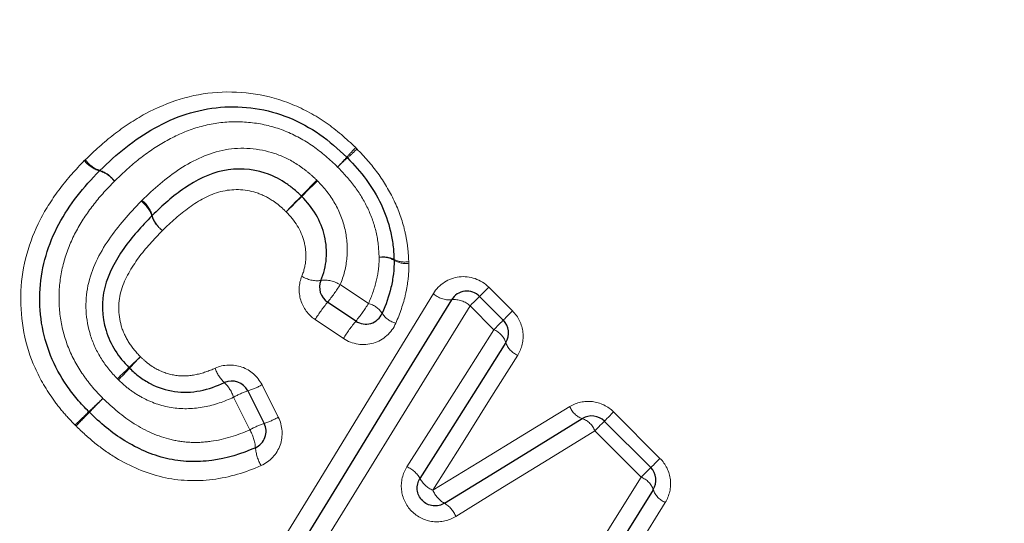
# Model space of a CAD drawing. Units: millimetres. Extents: x 117 to 288, y 30 to 273.
# Drawn here: x 208 to 219, y 185 to 190 of the extents above; entities that cross this region are included whole.
import ezdxf

# ---------------------------------------------------------------- set-up
doc = ezdxf.new("R2010")
doc.units = ezdxf.units.MM
doc.linetypes.add('PHANTOM', pattern=[12.7, 6.35, -1.27, 1.27, -1.27, 1.27, -1.27])

msp = doc.modelspace()

# ---------------------------------------------------------------- linework, layer by layer
at = {"color": 8, "linetype": 'PHANTOM', "lineweight": 18}
for p, q in [((211.565, 187.362), (211.882, 187.151)), ((213.227, 187.334), (213.493, 187.068)), ((213.283, 186.858), (213.017, 187.124)), ((211.602, 186.76), (211.286, 186.972)), ((210.692, 186.242), (210.874, 185.88)), ((210.555, 185.74), (210.374, 186.104)), ((214.622, 185.939), (215.14, 185.42)), ((214.931, 185.211), (214.412, 185.729))]:
    msp.add_line(p, q, dxfattribs=at)
at = {"color": 7, "linetype": 'Continuous', "lineweight": 25}
for p, q in [((213.124, 187.23), (213.389, 186.965)), ((211.741, 186.955), (211.424, 187.166)), ((210.534, 186.174), (210.716, 185.811)), ((214.518, 185.835), (215.037, 185.317))]:
    msp.add_line(p, q, dxfattribs=at)
at = {"color": 8, "linetype": 'PHANTOM', "lineweight": 18, "flags": 128}
for points in [[(213.124, 187.23), (213.126, 187.232), (213.131, 187.237), (213.14, 187.247), (213.153, 187.259), (213.168, 187.274), (213.186, 187.292), (213.206, 187.312), (213.227, 187.334)], [(210.693, 184.131), (211.337, 185.184), (211.975, 186.229), (212.607, 187.263)], [(213.017, 187.124), (213.039, 187.146), (213.06, 187.166), (213.078, 187.185), (213.094, 187.2), (213.107, 187.213), (213.116, 187.222), (213.122, 187.228), (213.124, 187.23)], [(213.017, 187.124), (212.371, 186.075), (211.717, 185.015), (211.058, 183.946)], [(213.389, 186.965), (213.391, 186.967), (213.396, 186.972), (213.406, 186.981), (213.418, 186.994), (213.433, 187.009), (213.451, 187.027), (213.471, 187.047), (213.493, 187.068)], [(213.283, 186.858), (213.305, 186.88), (213.325, 186.901), (213.344, 186.919), (213.359, 186.935), (213.372, 186.948), (213.381, 186.957), (213.387, 186.963), (213.389, 186.965)], [(212.312, 185.326), (212.637, 185.84), (212.961, 186.351), (213.283, 186.858)], [(213.55, 186.574), (213.236, 186.074), (212.92, 185.57), (212.602, 185.064)], [(212.602, 185.064), (213.115, 185.378), (213.625, 185.689), (214.132, 185.999)], [(214.518, 185.835), (214.52, 185.837), (214.526, 185.843), (214.535, 185.852), (214.547, 185.864), (214.563, 185.88), (214.58, 185.897), (214.6, 185.917), (214.622, 185.939)], [(214.412, 185.729), (214.434, 185.751), (214.455, 185.772), (214.473, 185.79), (214.489, 185.806), (214.501, 185.818), (214.511, 185.828), (214.517, 185.833), (214.518, 185.835)], [(214.412, 185.729), (213.898, 185.412), (213.38, 185.093), (212.859, 184.772)], [(215.037, 185.317), (215.039, 185.319), (215.044, 185.324), (215.053, 185.333), (215.066, 185.346), (215.081, 185.361), (215.099, 185.379), (215.119, 185.399), (215.14, 185.42)], [(214.931, 185.211), (214.953, 185.233), (214.973, 185.253), (214.991, 185.271), (215.007, 185.287), (215.02, 185.3), (215.029, 185.309), (215.035, 185.315), (215.037, 185.317)], [(213.952, 183.644), (214.28, 184.169), (214.606, 184.692), (214.931, 185.211)], [(215.199, 184.928), (214.883, 184.417), (214.564, 183.902), (214.243, 183.385)]]:
    msp.add_lwpolyline(points, dxfattribs=at)
at = {"color": 7, "linetype": 'Continuous', "lineweight": 25, "flags": 128}
for points in [[(210.876, 184.038), (211.527, 185.099), (212.173, 186.152), (212.812, 187.193)], [(213.417, 186.717), (213.099, 186.213), (212.779, 185.706), (212.457, 185.196)], [(212.731, 184.919), (213.248, 185.236), (213.762, 185.551), (214.272, 185.864)], [(215.065, 185.07), (214.745, 184.555), (214.422, 184.036), (214.098, 183.515)]]:
    msp.add_lwpolyline(points, dxfattribs=at)
at = {"color": 8, "linetype": 'PHANTOM', "lineweight": 18}
for centre, radius, start, end in [((214.9, 185.853), 4.386, 136.1109, 138.0175), ((208.594, 192.158), 4.554, 312.1006, 313.9371), ((208.966, 188.948), 0.327, 217.5177, 253.7158), ((208.981, 188.946), 0.324, 215.3823, 251.765), ((207.966, 192.109), 4.953, 316.1402, 317.8756), ((215.115, 184.96), 5.16, 132.2397, 133.9054), ((208.781, 188.318), 0.329, 37.5628, 73.5422), ((208.776, 188.329), 0.327, 35.4533, 71.4881), ((201.644, 197.706), 13.323, 315.4044, 316.4693), ((230.179, 169.171), 27.026, 134.274, 134.799), ((209.153, 188.046), 0.325, 16.082, 52.6132), ((221.165, 178.475), 14.079, 135.4513, 136.4461), ((191.088, 208.553), 28.464, 314.2846, 314.7767), ((209.153, 188.031), 0.323, 18.0933, 54.5652), ((209.765, 188.229), 0.32, 197.8164, 234.6345), ((209.775, 188.224), 0.323, 195.9001, 232.6616), ((212.048, 187.402), 0.27, 63.8528, 100.1859), ((212.036, 187.407), 0.263, 60.0286, 97.7898), ((212.286, 187.867), 0.252, 241.8716, 280.4719), ((212.298, 187.845), 0.247, 238.0799, 278.0622), ((211.31, 187.729), 0.323, 237.5676, 277.1766), ((211.394, 187.094), 0.318, 57.3747, 97.8082), ((210.259, 188.15), 1.525, 319.8191, 328.8919), ((212.787, 187.457), 0.265, 227.0644, 275.3457), ((212.677, 186.125), 1.628, 140.2839, 148.6736), ((210.591, 187.929), 1.507, 319.725, 328.9352), ((211.818, 186.9), 0.259, 33.1239, 75.7666), ((212.838, 186.931), 0.264, 47.004, 95.5919), ((212.248, 187.174), 0.251, 211.8879, 255.9751), ((212.973, 185.927), 1.604, 140.1834, 148.7203), ((213.196, 186.643), 0.232, 18.5911, 68.2281), ((213.634, 186.786), 0.228, 197.747, 248.3445), ((198.086, 198.246), 16.221, 313.2695, 313.8926), ((219.565, 176.768), 14.16, 136.2716, 136.9855), ((222.839, 171.993), 19.86, 133.3515, 133.8714), ((196.584, 198.249), 17.297, 316.2957, 316.8927), ((210.527, 186.544), 0.377, 197.808, 227.3354), ((209.997, 185.98), 0.397, 18.1112, 46.1627), ((210.28, 186.98), 0.845, 287.5368, 299.1897), ((210.851, 185.239), 0.988, 108.7241, 118.8861), ((230.15, 163.873), 30.735, 133.7065, 134.1118), ((180.463, 213.563), 39.549, 315.6879, 316.0029), ((214.345, 186.081), 0.228, 200.9825, 251.5367), ((182.514, 213.065), 37.741, 313.7292, 314.054), ((244.089, 151.503), 49.331, 135.7353, 135.9838), ((210.443, 186.654), 0.886, 287.9139, 299.0956), ((211.056, 184.828), 1.04, 109.0876, 118.7918), ((214.196, 185.645), 0.232, 21.0995, 70.6615), ((210.154, 185.503), 0.466, 4.5108, 30.6201), ((211.099, 185.584), 0.483, 185.2727, 210.371), ((212.184, 185.038), 0.316, 29.9819, 66.0318), ((212.725, 185.345), 0.307, 209.1343, 246.2337), ((214.846, 184.994), 0.232, 18.9818, 68.5793), ((212.884, 185.185), 0.307, 203.081, 240.111), ((215.282, 185.141), 0.228, 198.1189, 248.6964), ((212.569, 184.647), 0.316, 23.2871, 59.2316)]:
    msp.add_arc(centre, radius, start, end, dxfattribs=at)
at = {"color": 7, "linetype": 'Continuous', "lineweight": 25}
for centre, start, end in [((211.502, 188.642), 43.5543, 46.5059), ((209.018, 188.495), 133.9601, 136.1004), ((211.968, 187.635), 0.0597, 2.7417), ((211.535, 187.332), 157.41, 236.3099), ((212.982, 187.089), 45, 148.4623), ((211.852, 187.121), 236.3099, 336.5816), ((213.248, 186.823), 327.7515, 45), ((210.355, 186.085), 26.5651, 114.6769), ((208.901, 186.079), 223.8142, 225.9193), ((214.377, 185.694), 45, 121.5352), ((210.537, 185.722), 294.0606, 26.5651), ((214.895, 185.176), 328.1242, 45)]:
    msp.add_arc(centre, 0.2, start, end, dxfattribs=at)
at = {"color": 8, "linetype": 'PHANTOM', "lineweight": 18}
for points, knots in [([(230.259, 188.686), (229.336, 189.239), (228.408, 189.805), (226.549, 190.969), (225.618, 191.567), (223.76, 192.8), (222.833, 193.435), (220.991, 194.754), (220.073, 195.438), (218.265, 196.866), (217.381, 197.604), (215.668, 199.145), (214.84, 199.948), (213.654, 201.22), (213.267, 201.658), (212.525, 202.546), (212.171, 202.997), (211.16, 204.373), (210.557, 205.319), (210.032, 206.293)], [0, 0, 0, 0, 0.125, 0.125, 0.25, 0.25, 0.375, 0.375, 0.5, 0.5, 0.625, 0.625, 0.75, 0.75, 0.8125, 0.8125, 0.875, 0.875, 1, 1, 1, 1]), ([(208.717, 188.759), (208.819, 188.857), (208.924, 188.954), (209.146, 189.125), (209.263, 189.204), (209.637, 189.405), (209.909, 189.493), (210.478, 189.53), (210.766, 189.486), (211.163, 189.322), (211.291, 189.252), (211.527, 189.089), (211.634, 188.993), (211.739, 188.894)], [0, 0, 0, 0, 0.125, 0.125, 0.25, 0.25, 0.5, 0.5, 0.75, 0.75, 0.875, 0.875, 1, 1, 1, 1]), ([(211.537, 188.677), (211.45, 188.76), (211.36, 188.841), (211.165, 188.976), (211.06, 189.035), (210.839, 189.123), (210.725, 189.153), (210.491, 189.184), (210.372, 189.187), (210.137, 189.164), (210.021, 189.137), (209.8, 189.062), (209.694, 189.011), (209.49, 188.893), (209.395, 188.826), (209.212, 188.681), (209.127, 188.6), (209.042, 188.518)], [0, 0, 0, 0, 0.125, 0.125, 0.25, 0.25, 0.375, 0.375, 0.5, 0.5, 0.625, 0.625, 0.75, 0.75, 0.875, 0.875, 1, 1, 1, 1]), ([(209.35, 188.304), (209.483, 188.432), (209.62, 188.555), (209.929, 188.756), (210.1, 188.837), (210.464, 188.902), (210.654, 188.887), (210.921, 188.799), (211.006, 188.758), (211.123, 188.681), (211.162, 188.654), (211.235, 188.595), (211.27, 188.563), (211.304, 188.53)], [0, 0, 0, 0, 0.25, 0.25, 0.5, 0.5, 0.75, 0.75, 0.875, 0.875, 0.9375, 0.9375, 1, 1, 1, 1]), ([(211.753, 188.879), (211.836, 188.793), (211.916, 188.704), (212.057, 188.51), (212.118, 188.408), (212.22, 188.193), (212.259, 188.082), (212.3, 187.912), (212.311, 187.854), (212.326, 187.737), (212.329, 187.678), (212.332, 187.619)], [0, 0, 0, 0, 0.25, 0.25, 0.5, 0.5, 0.75, 0.75, 0.875, 0.875, 1, 1, 1, 1]), ([(208.602, 185.792), (208.554, 185.843), (208.506, 185.893), (208.416, 186), (208.374, 186.056), (208.256, 186.229), (208.188, 186.35), (208.03, 186.734), (207.984, 187.02), (208.01, 187.569), (208.088, 187.843), (208.276, 188.21), (208.352, 188.327), (208.518, 188.548), (208.611, 188.649), (208.706, 188.748)], [0, 0, 0, 0, 0.0625, 0.0625, 0.125, 0.125, 0.25, 0.25, 0.5, 0.5, 0.75, 0.75, 0.875, 0.875, 1, 1, 1, 1]), ([(212.001, 187.668), (211.997, 187.762), (211.989, 187.856), (211.946, 188.039), (211.914, 188.13), (211.832, 188.302), (211.782, 188.384), (211.668, 188.537), (211.603, 188.608), (211.537, 188.677)], [0, 0, 0, 0, 0.25, 0.25, 0.5, 0.5, 0.75, 0.75, 1, 1, 1, 1]), ([(209.042, 188.518), (208.963, 188.436), (208.886, 188.354), (208.747, 188.176), (208.683, 188.082), (208.573, 187.883), (208.527, 187.777), (208.459, 187.561), (208.437, 187.449), (208.419, 187.219), (208.423, 187.102), (208.456, 186.876), (208.485, 186.766), (208.57, 186.552), (208.627, 186.45), (208.724, 186.309), (208.758, 186.263), (208.833, 186.175), (208.873, 186.133), (208.913, 186.091)], [0, 0, 0, 0, 0.125, 0.125, 0.25, 0.25, 0.375, 0.375, 0.5, 0.5, 0.625, 0.625, 0.75, 0.75, 0.875, 0.875, 0.9375, 0.9375, 1, 1, 1, 1]), ([(211.312, 188.521), (211.387, 188.445), (211.454, 188.362), (211.558, 188.179), (211.598, 188.079), (211.642, 187.875), (211.65, 187.769), (211.632, 187.561), (211.606, 187.458), (211.565, 187.362)], [0, 0, 0, 0, 0.25, 0.25, 0.5, 0.5, 0.75, 0.75, 1, 1, 1, 1]), ([(210.962, 188.176), (210.937, 188.2), (210.913, 188.223), (210.861, 188.266), (210.833, 188.286), (210.75, 188.341), (210.688, 188.371), (210.497, 188.431), (210.359, 188.435), (210.101, 188.368), (209.986, 188.302), (209.771, 188.149), (209.675, 188.059), (209.579, 187.968)], [0, 0, 0, 0, 0.0625, 0.0625, 0.125, 0.125, 0.25, 0.25, 0.5, 0.5, 0.75, 0.75, 1, 1, 1, 1]), ([(209.075, 186.31), (209.008, 186.38), (208.947, 186.453), (208.846, 186.614), (208.805, 186.701), (208.719, 186.972), (208.708, 187.166), (208.786, 187.538), (208.874, 187.709), (209.084, 188.02), (209.21, 188.159), (209.34, 188.294)], [0, 0, 0, 0, 0.125, 0.125, 0.25, 0.25, 0.5, 0.5, 0.75, 0.75, 1, 1, 1, 1]), ([(211.137, 187.457), (211.162, 187.517), (211.178, 187.581), (211.185, 187.711), (211.178, 187.777), (211.132, 187.969), (211.055, 188.081), (210.962, 188.176)], [0, 0, 0, 0, 0.25, 0.25, 0.5, 0.5, 1, 1, 1, 1]), ([(209.579, 187.968), (209.485, 187.87), (209.392, 187.771), (209.233, 187.553), (209.161, 187.435), (209.08, 187.175), (209.081, 187.032), (209.138, 186.836), (209.168, 186.773), (209.241, 186.658), (209.285, 186.606), (209.333, 186.556)], [0, 0, 0, 0, 0.25, 0.25, 0.5, 0.5, 0.75, 0.75, 0.875, 0.875, 1, 1, 1, 1]), ([(211.882, 187.151), (211.918, 187.233), (211.949, 187.317), (211.98, 187.446), (211.988, 187.49), (211.999, 187.579), (212.001, 187.623), (212.001, 187.668)], [0, 0, 0, 0, 0.5, 0.5, 0.75, 0.75, 1, 1, 1, 1]), ([(212.333, 187.6), (212.333, 187.542), (212.332, 187.485), (212.319, 187.371), (212.309, 187.314), (212.272, 187.146), (212.233, 187.037), (212.187, 186.931)], [0, 0, 0, 0, 0.25, 0.25, 0.5, 0.5, 1, 1, 1, 1]), ([(211.137, 187.457), (211.102, 187.372), (211.098, 187.277), (211.152, 187.101), (211.209, 187.023), (211.286, 186.972)], [0, 0, 0, 0, 0.5, 0.5, 1, 1, 1, 1]), ([(213.227, 187.334), (213.14, 187.421), (213.014, 187.463), (212.778, 187.434), (212.669, 187.365), (212.607, 187.263)], [0, 0, 0, 0, 0.5, 0.5, 1, 1, 1, 1]), ([(213.55, 186.574), (213.597, 186.649), (213.618, 186.739), (213.598, 186.918), (213.557, 187.003), (213.493, 187.068)], [0, 0, 0, 0, 0.5, 0.5, 1, 1, 1, 1]), ([(211.602, 186.76), (211.701, 186.694), (211.827, 186.676), (212.048, 186.741), (212.142, 186.824), (212.187, 186.931)], [0, 0, 0, 0, 0.5, 0.5, 1, 1, 1, 1]), ([(209.333, 186.556), (209.361, 186.53), (209.389, 186.504), (209.449, 186.457), (209.481, 186.437), (209.581, 186.383), (209.654, 186.359), (209.804, 186.337), (209.881, 186.341), (210.028, 186.372), (210.1, 186.397), (210.168, 186.428)], [0, 0, 0, 0, 0.125, 0.125, 0.25, 0.25, 0.5, 0.5, 0.75, 0.75, 1, 1, 1, 1]), ([(210.692, 186.242), (210.645, 186.335), (210.563, 186.407), (210.37, 186.475), (210.262, 186.471), (210.168, 186.428)], [0, 0, 0, 0, 0.5, 0.5, 1, 1, 1, 1]), ([(210.374, 186.104), (210.269, 186.055), (210.16, 186.017), (209.93, 185.973), (209.813, 185.969), (209.583, 186.002), (209.473, 186.038), (209.317, 186.119), (209.267, 186.149), (209.174, 186.218), (209.13, 186.257), (209.088, 186.297)], [0, 0, 0, 0, 0.25, 0.25, 0.5, 0.5, 0.75, 0.75, 0.875, 0.875, 1, 1, 1, 1]), ([(208.913, 186.091), (209.022, 185.986), (209.135, 185.888), (209.39, 185.728), (209.53, 185.665), (209.748, 185.613), (209.824, 185.602), (209.975, 185.596), (210.049, 185.601), (210.272, 185.631), (210.417, 185.678), (210.555, 185.74)], [0, 0, 0, 0, 0.25, 0.25, 0.5, 0.5, 0.625, 0.625, 0.75, 0.75, 1, 1, 1, 1]), ([(214.622, 185.939), (214.558, 186.003), (214.473, 186.044), (214.296, 186.064), (214.207, 186.045), (214.132, 185.999)], [0, 0, 0, 0, 0.5, 0.5, 1, 1, 1, 1]), ([(210.682, 185.34), (210.781, 185.383), (210.859, 185.468), (210.93, 185.669), (210.923, 185.783), (210.874, 185.88)], [0, 0, 0, 0, 0.5, 0.5, 1, 1, 1, 1]), ([(210.682, 185.34), (210.509, 185.263), (210.329, 185.208), (209.951, 185.161), (209.764, 185.168), (209.392, 185.254), (209.22, 185.33), (208.977, 185.476), (208.899, 185.532), (208.751, 185.651), (208.681, 185.716), (208.613, 185.782)], [0, 0, 0, 0, 0.25, 0.25, 0.5, 0.5, 0.75, 0.75, 0.875, 0.875, 1, 1, 1, 1]), ([(212.312, 185.326), (212.264, 185.25), (212.242, 185.16), (212.26, 184.98), (212.3, 184.895), (212.428, 184.765), (212.513, 184.724), (212.692, 184.704), (212.783, 184.725), (212.859, 184.772)], [0, 0, 0, 0, 0.25, 0.25, 0.5, 0.5, 0.75, 0.75, 1, 1, 1, 1]), ([(215.199, 184.928), (215.246, 185.004), (215.266, 185.093), (215.246, 185.271), (215.205, 185.356), (215.14, 185.42)], [0, 0, 0, 0, 0.5, 0.5, 1, 1, 1, 1])]:
    msp.add_open_spline(points, degree=3, knots=knots, dxfattribs=at)
at = {"color": 7, "linetype": 'Continuous', "lineweight": 25}
for points, knots in [([(208.88, 188.639), (208.973, 188.729), (209.068, 188.817), (209.271, 188.976), (209.377, 189.049), (209.604, 189.175), (209.722, 189.229), (209.968, 189.307), (210.097, 189.334), (210.356, 189.355), (210.488, 189.35), (210.746, 189.313), (210.871, 189.278), (211.113, 189.18), (211.229, 189.115), (211.445, 188.967), (211.543, 188.878), (211.639, 188.787)], [0, 0, 0, 0, 0.125, 0.125, 0.25, 0.25, 0.375, 0.375, 0.5, 0.5, 0.625, 0.625, 0.75, 0.75, 0.875, 0.875, 1, 1, 1, 1]), ([(211.647, 188.78), (211.721, 188.702), (211.793, 188.622), (211.92, 188.449), (211.976, 188.357), (212.068, 188.164), (212.104, 188.062), (212.14, 187.908), (212.15, 187.856), (212.162, 187.751), (212.165, 187.698), (212.167, 187.645)], [0, 0, 0, 0, 0.25, 0.25, 0.5, 0.5, 0.75, 0.75, 0.875, 0.875, 1, 1, 1, 1]), ([(208.757, 185.941), (208.712, 185.987), (208.668, 186.033), (208.585, 186.13), (208.547, 186.181), (208.44, 186.338), (208.377, 186.451), (208.282, 186.687), (208.249, 186.808), (208.209, 187.058), (208.203, 187.187), (208.227, 187.57), (208.303, 187.815), (208.481, 188.149), (208.55, 188.253), (208.702, 188.451), (208.787, 188.543), (208.874, 188.633)], [0, 0, 0, 0, 0.0625, 0.0625, 0.125, 0.125, 0.25, 0.25, 0.375, 0.375, 0.5, 0.5, 0.75, 0.75, 0.875, 0.875, 1, 1, 1, 1]), ([(211.132, 188.352), (211.102, 188.38), (211.073, 188.408), (211.01, 188.46), (210.977, 188.483), (210.876, 188.549), (210.803, 188.584), (210.574, 188.658), (210.41, 188.668), (210.101, 188.603), (209.957, 188.529), (209.696, 188.353), (209.579, 188.246), (209.465, 188.136)], [0, 0, 0, 0, 0.0625, 0.0625, 0.125, 0.125, 0.25, 0.25, 0.5, 0.5, 0.75, 0.75, 1, 1, 1, 1]), ([(211.351, 187.409), (211.383, 187.487), (211.404, 187.57), (211.417, 187.738), (211.41, 187.824), (211.372, 187.989), (211.339, 188.07), (211.252, 188.218), (211.197, 188.286), (211.136, 188.348)], [0, 0, 0, 0, 0.25, 0.25, 0.5, 0.5, 0.75, 0.75, 1, 1, 1, 1]), ([(209.46, 188.131), (209.348, 188.015), (209.238, 187.896), (209.054, 187.633), (208.974, 187.489), (208.894, 187.173), (208.901, 187.004), (208.972, 186.771), (209.008, 186.696), (209.095, 186.557), (209.148, 186.494), (209.205, 186.435)], [0, 0, 0, 0, 0.25, 0.25, 0.5, 0.5, 0.75, 0.75, 0.875, 0.875, 1, 1, 1, 1]), ([(212.168, 187.635), (212.168, 187.584), (212.166, 187.533), (212.154, 187.431), (212.145, 187.381), (212.111, 187.232), (212.076, 187.135), (212.035, 187.042)], [0, 0, 0, 0, 0.25, 0.25, 0.5, 0.5, 1, 1, 1, 1]), ([(209.212, 186.428), (209.247, 186.395), (209.282, 186.362), (209.359, 186.305), (209.4, 186.279), (209.528, 186.211), (209.62, 186.182), (209.81, 186.154), (209.906, 186.158), (210.095, 186.195), (210.185, 186.227), (210.272, 186.267)], [0, 0, 0, 0, 0.125, 0.125, 0.25, 0.25, 0.5, 0.5, 0.75, 0.75, 1, 1, 1, 1]), ([(210.618, 185.539), (210.463, 185.47), (210.298, 185.419), (210.046, 185.386), (209.962, 185.381), (209.793, 185.389), (209.707, 185.4), (209.46, 185.458), (209.302, 185.529), (209.013, 185.706), (208.884, 185.817), (208.762, 185.935)], [0, 0, 0, 0, 0.25, 0.25, 0.375, 0.375, 0.5, 0.5, 0.75, 0.75, 1, 1, 1, 1]), ([(212.731, 184.919), (212.694, 184.896), (212.649, 184.885), (212.559, 184.895), (212.516, 184.916), (212.452, 184.981), (212.432, 185.024), (212.423, 185.114), (212.434, 185.159), (212.457, 185.196)], [0, 0, 0, 0, 0.25, 0.25, 0.5, 0.5, 0.75, 0.75, 1, 1, 1, 1])]:
    msp.add_open_spline(points, degree=3, knots=knots, dxfattribs=at)
at = {"color": 8, "linetype": 'PHANTOM', "lineweight": 18}
for points in [[(211.753, 188.879), (211.749, 188.884), (211.744, 188.889), (211.739, 188.894)], [(208.717, 188.759), (208.713, 188.755), (208.71, 188.752), (208.706, 188.748)], [(211.312, 188.521), (211.31, 188.524), (211.307, 188.527), (211.304, 188.53)], [(209.35, 188.304), (209.347, 188.301), (209.343, 188.297), (209.34, 188.294)], [(212.333, 187.6), (212.333, 187.607), (212.332, 187.613), (212.332, 187.619)], [(209.075, 186.31), (209.079, 186.306), (209.083, 186.302), (209.088, 186.297)], [(208.602, 185.792), (208.606, 185.789), (208.609, 185.785), (208.613, 185.782)]]:
    msp.add_open_spline(points, degree=3, dxfattribs=at)
at = {"color": 7, "linetype": 'Continuous', "lineweight": 25}
for points in [[(211.132, 188.352), (211.133, 188.351), (211.134, 188.349), (211.136, 188.348)], [(209.46, 188.131), (209.461, 188.133), (209.463, 188.134), (209.465, 188.136)], [(209.212, 186.428), (209.21, 186.43), (209.207, 186.433), (209.205, 186.435)]]:
    msp.add_open_spline(points, degree=3, dxfattribs=at)

doc.saveas('drawing.dxf')
